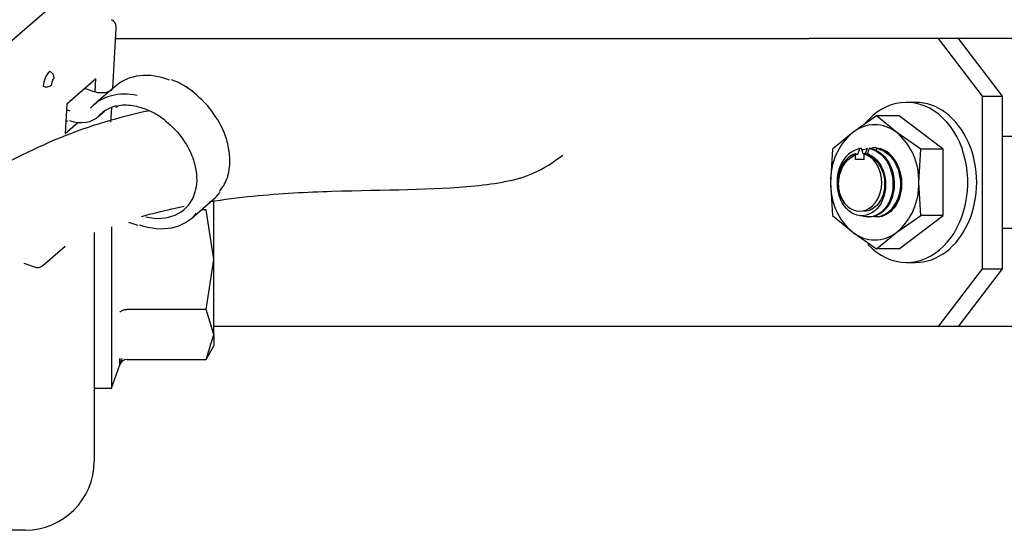
# Model space of a CAD drawing. Units: inches. Extents: x 0 to 17, y 0 to 11.
# Drawn here: x 14.4 to 14.6, y 6.6 to 6.8 of the extents above; entities that cross this region are included whole.
import ezdxf

# ---------------------------------------------------------------- set-up
doc = ezdxf.new("R2010")
doc.units = ezdxf.units.IN
doc.header["$MEASUREMENT"] = 0
for name, color, linetype in [('25BF_02_27', 7, 'Continuous'), ('29CD_02_27', 7, 'Continuous'), ('Default', 7, 'Continuous')]:
    doc.layers.add(name, color=color, linetype=linetype)

# ---------------------------------------------------------------- blocks, each defined once
blk = doc.blocks.new('SE')
at = {"layer": '25BF_02_27', "color": 7, "linetype": 'Continuous', "lineweight": 30}
for p, q in [((14.36621138869731, 6.760431447695216), (14.35381932486736, 6.749701518273118)), ((14.3785819892008, 6.742465690646202), (14.37929056332187, 6.755218249359714)), ((14.37500333338815, 6.744477982260317), (14.36880730147277, 6.739113017548918)), ((14.37485134206519, 6.741742519289832), (14.37500333338815, 6.744477982260317)), ((14.37443442930367, 6.741838007974128), (14.37267570161128, 6.742462553270509)), ((14.37916015443858, 6.742966307192468), (14.3745750908212, 6.738996233306032)), ((14.36880730147277, 6.739113017548918), (14.36846362731219, 6.732927743798659)), ((14.3687463315842, 6.738015712326236), (14.36949822756824, 6.737748705044649)), ((14.37818419930787, 6.735306469310799), (14.37835983789591, 6.738467523800052)), ((14.37543047191577, 6.736451237049887), (14.37680215819522, 6.737638940500236)), ((14.36846362731219, 6.73292774379866), (14.37116715998492, 6.735268654494959)), ((14.36861848264458, 6.735714751762497), (14.36903253139667, 6.735567718084852)), ((14.39534663080535, 6.715007049481597), (14.39993169442273, 6.718977123368032)), ((14.38191943494373, 6.714171913235928), (14.38386509534731, 6.713480985891876)), ((14.36373988487092, 6.704954350116201), (14.36851223726044, 6.709086591929958)), ((14.35971651656985, 6.705482992258259), (14.36218142422407, 6.704607673988058))]:
    blk.add_line(p, q, dxfattribs=at)
blk.add_arc((14.36796451096742, 6.742971676646397), 0.002477750213379729, 136.4898132991635, 176.7952975820335, dxfattribs=at)
for centre, major_axis, ratio, start_param, end_param in [((14.36506030347717, 6.744019532492451), (-0.00081683428961414, -0.002300216002842521), 0.4081801087297618, 3.765394520628369, 5.336190849042257), ((14.36511758250393, 6.745050411450826), (0.0007989053840053611, -0.0009226609163244496), 0.7409688155712398, 0.6533217563149991, 2.224118083108999), ((14.38954592443066, 6.73097171528025), (0.01038576999207457, -0.01199459191221838), 0.7409688155712211, 2.199056435209976, 3.141592653589745), ((14.36444070028559, 6.743483036020583), (-0.001218592822402589, 6.770902667185305e-05), 0.5332487348212525, 1.067282705091065, 2.638079031886709), ((14.38496086081328, 6.727001641393814), (0.0103857699920724, -0.01199459191221893), 0.7409688155712352, 2.367818570923673, 3.204032735616832), ((14.36978820264124, 6.742967529771428), (-0.004044458506528207, 0.004670970888892559), 0.7409688155713018, 3.141592653589793, 3.204032735620498), ((14.38496086081328, 6.727001641393814), (0.00878795922406141, -0.01014927007957003), 0.7409688155712483, 2.786359452918686, 3.204032735616827), ((14.36978820264123, 6.742967529771428), (-0.005642269274541638, 0.006516292721540913), 0.7409688155711246, 2.224118083107793, 3.204032735614148), ((14.38496086081328, 6.727001641393814), (0.00878795922406141, -0.01014927007957003), 0.7409688155712483, -0.8080045069846201, 0.3476709540746538), ((14.38954592443066, 6.73097171528025), (0.01038576999207457, -0.01199459191221838), 0.7409688155712211, 1.687538997430238e-14, 0.1638623476040406), ((14.38496086081328, 6.727001641393814), (0.0103857699920724, -0.01199459191221893), 0.7409688155712352, -0.917474570480568, 0.1210444153566661)]:
    blk.add_ellipse(centre, major_axis=major_axis, ratio=ratio, start_param=start_param, end_param=end_param, dxfattribs=at)
for points, knots in [([(14.37929056332186, 6.755218249359719), (14.37929235199353, 6.755479040458519), (14.37928115541126, 6.755887668592703), (14.37904404695096, 6.756464003444446), (14.37868178590304, 6.756868637176712), (14.37840351774271, 6.756977825755327), (14.3782676014403, 6.757028323310256)], [0, 0, 0, 0, 0.321230675456207, 0.588526378040215, 0.8285817034906843, 1, 1, 1, 1]), ([(14.39867254094311, 6.738874188377914), (14.397106634284, 6.740438156363535), (14.39522979623263, 6.742221294386958), (14.39237991984001, 6.743846978020225), (14.3913632225974, 6.744160055514487), (14.39094639263936, 6.74428545207613)], [0, 0, 0, 0, 0.6185647502116522, 0.8669774327533559, 1, 1, 1, 1]), ([(14.37859339223635, 6.742475745837393), (14.3785585423053, 6.742423790626403), (14.37822115370496, 6.741926570275139), (14.37716512858982, 6.741522900760908), (14.3756427567233, 6.741469374672799), (14.37480382559683, 6.741737708013488), (14.37443168705522, 6.741860961155961)], [0, 0, 0, 0, 0.04337493076248807, 0.4834450115088278, 0.8037986560400108, 1, 1, 1, 1]), ([(14.37919480072002, 6.738514473691168), (14.37945260085177, 6.73864315927598), (14.38050287793289, 6.739158422929532), (14.38298878043314, 6.738904110065687), (14.38584821670563, 6.738090732865187), (14.38908230063437, 6.736412903879145), (14.39090979857644, 6.734642372149231), (14.39224215549307, 6.733306303723491)], [0, 0, 0, 0, 0.06794958837590212, 0.3199945833541217, 0.5091022341225839, 0.6887247502773388, 1, 1, 1, 1]), ([(14.40118372992033, 6.720609897802514), (14.40185017133455, 6.72152802769725), (14.40310447852453, 6.723340575054529), (14.40354694548393, 6.727058353675116), (14.40307377821591, 6.730700083555278), (14.40169207708387, 6.734760969824912), (14.39995908630775, 6.73715919783885), (14.39867254094311, 6.738874188377914)], [0, 0, 0, 0, 0.1778694316328584, 0.4020530575253371, 0.5693090338114277, 0.7331675808751452, 1, 1, 1, 1]), ([(14.38638159340635, 6.737764256260768), (14.3862254610701, 6.737730801537046), (14.38018997621736, 6.736426144276297), (14.36756320638014, 6.732827340532468), (14.35519266381142, 6.726311171459419), (14.34795313738124, 6.722441870884964)], [0.759615710712138, 0.759615710712138, 0.759615710712138, 0.759615710712138, 0.7627992447993642, 0.8824600814153118, 1, 1, 1, 1]), ([(14.39224215549307, 6.733306303723491), (14.39335673695033, 6.731823457627422), (14.39466321724618, 6.730032869368102), (14.39586404704113, 6.726922997756492), (14.39640425562683, 6.724391910018602), (14.39638505083636, 6.721638538652847), (14.3958819854516, 6.720274160772838), (14.3955897466179, 6.719529958959239)], [0, 0, 0, 0, 0.3046105455201471, 0.4263251738476463, 0.6216500184987696, 0.8218512659913979, 1, 1, 1, 1]), ([(14.39897984053041, 6.718452676851469), (14.40216865701158, 6.718967641719534), (14.41126033194421, 6.720118076304375), (14.43171903255329, 6.721081191562585), (14.45153086329533, 6.720910538972598), (14.4670542366254, 6.723461541692159), (14.47193556361765, 6.726821376832066), (14.47401089565429, 6.728350363071772)], [0.2754278967987775, 0.2754278967987775, 0.2754278967987775, 0.2754278967987775, 0.3432795357560461, 0.4743612907697996, 0.7547246750231603, 0.8989317630888273, 0.9889453112002553, 0.9889453112002553, 0.9889453112002553, 0.9889453112002553]), ([(14.38466060570197, 6.715363356387264), (14.38683666857135, 6.715963709557871), (14.38989191218005, 6.71670844005949), (14.39286483397405, 6.717331784689957), (14.39373045395059, 6.717504890379738)], [0.1779066247734322, 0.1779066247734322, 0.1779066247734322, 0.1779066247734322, 0.2209043425250378, 0.2387618048897467, 0.2387618048897467, 0.2387618048897467, 0.2387618048897467]), ([(14.36218302438132, 6.704629028595887), (14.36223155917367, 6.704604209343137), (14.36242605463757, 6.704506440686233), (14.36284646803762, 6.704513106987518), (14.36334434950785, 6.704657622838846), (14.36359131857334, 6.704839140261067), (14.36373988487091, 6.704954350116199)], [0, 0, 0, 0, 0.08675896881740505, 0.402525877191715, 0.6853973935548306, 1, 1, 1, 1])]:
    blk.add_open_spline(points, degree=3, knots=knots, dxfattribs=at)
at = {"layer": '29CD_02_27', "color": 7, "linetype": 'Continuous', "lineweight": 30}
for p, q in [((14.37917149055013, 6.753075237827617), (14.52622481077164, 6.753075237827617)), ((14.53623081393312, 6.753075237827617), (14.52622481077165, 6.753075237827617)), ((14.55368485306516, 6.753075237827617), (14.53623081393312, 6.753075237827617)), ((14.55785841734033, 6.753075237827617), (14.55368485306516, 6.753075237827617)), ((14.56303421437881, 6.740870513418169), (14.55368485306516, 6.753075237827618)), ((14.56080149684639, 6.753075237827617), (14.55785841734033, 6.753075237827617)), ((14.55785841734032, 6.753075237827617), (14.56720777865398, 6.740870513418169)), ((14.57825553597843, 6.753075237827617), (14.56080149684639, 6.753075237827617)), ((14.56303421437881, 6.704256340189822), (14.56303421437881, 6.740870513418169)), ((14.56303421437881, 6.740870513418169), (14.56720777865398, 6.740870513418169)), ((14.56720777865399, 6.740870513418169), (14.56720777865399, 6.704256340189823)), ((14.54877825620899, 6.739527993733129), (14.54689544525778, 6.739527993733129)), ((14.54054991681708, 6.736656228650271), (14.53547402535911, 6.733133028188665)), ((14.54482338667278, 6.733133028188758), (14.54054991681707, 6.736656228650358)), ((14.54532643613177, 6.736656228650359), (14.54054991681707, 6.736656228650362)), ((14.55467579744546, 6.729609827727152), (14.54532643613177, 6.73665622865036)), ((14.53547402535911, 6.733133028188665), (14.53120055550339, 6.729609827727055)), ((14.54989927813076, 6.729609827727149), (14.54482338667278, 6.733133028188758)), ((14.57595177777726, 6.732278387433917), (14.56720777865399, 6.732278387433917)), ((14.53120055550339, 6.729609827727066), (14.53079934470228, 6.722563426803995)), ((14.5365866835651, 6.728542496255032), (14.5370479629882, 6.729783839137768)), ((14.5370479629882, 6.729783839137767), (14.53731050585394, 6.72978383913776)), ((14.53815569269729, 6.728542496254906), (14.53861697211425, 6.729783839137748)), ((14.53900162465693, 6.729783839075248), (14.53926416586706, 6.729783839130878)), ((14.54057063212393, 6.729783839137764), (14.54083317498962, 6.729783839137752)), ((14.54949806732959, 6.722563426803995), (14.5498992781307, 6.729609827727081)), ((14.55467579744542, 6.729609827727058), (14.54989927813071, 6.72960982772707)), ((14.55467579744542, 6.715517025880688), (14.55467579744542, 6.729609827727058)), ((14.53604437145006, 6.728542496254907), (14.53613479222924, 6.728685999395762)), ((14.53604437145005, 6.727445316567775), (14.53604437145006, 6.728542496254894)), ((14.5379142437128, 6.727445316567775), (14.53604437145006, 6.727445316567775)), ((14.53613479222924, 6.728685999395751), (14.53618583455837, 6.728542496254925)), ((14.53618583455837, 6.728542496254926), (14.5365866835651, 6.728542496255033)), ((14.53791424371278, 6.728542496254927), (14.53806659519776, 6.728784212416252)), ((14.53791424371278, 6.727445316567775), (14.53791424371278, 6.728542496254929)), ((14.53079934470228, 6.722563426803995), (14.53120055550342, 6.715517025880721)), ((14.54989927813073, 6.715517025880691), (14.54949806732959, 6.722563426803995)), ((14.40000131261781, 6.706209096095335), (14.40000131261781, 6.718479091645996)), ((14.39836618959313, 6.716778697480103), (14.39739271836269, 6.716778697480103)), ((14.40000131261781, 6.706209096095335), (14.39836618959313, 6.716778697480104)), ((14.53120055550344, 6.715517025880775), (14.53547402535909, 6.711993825419226)), ((14.53880919715459, 6.715240592158326), (14.53907208076003, 6.715240592158326)), ((14.54482338667284, 6.711993825419142), (14.54989927813073, 6.715517025880688)), ((14.54532643613181, 6.708470624957537), (14.55467579744542, 6.715517025880687)), ((14.55467579744542, 6.715517025880687), (14.54989927813073, 6.715517025880688)), ((14.37827690316899, 6.713177606944247), (14.37827690316899, 6.678992560662262)), ((14.56720777865398, 6.712848466174075), (14.57595177777726, 6.712848466174075)), ((14.37461548584614, 6.711960451347822), (14.37461548584614, 6.692387604111913)), ((14.53547402535909, 6.711993825419227), (14.54054991681707, 6.708470624957616)), ((14.54054991681712, 6.708470624957535), (14.54482338667284, 6.711993825419141)), ((14.54532643613177, 6.708470624957619), (14.54054991681707, 6.708470624957621)), ((14.39836618959313, 6.695639494710565), (14.40000131261781, 6.706209096095334)), ((14.40000131261781, 6.690354694018921), (14.40000131261781, 6.706209096095334)), ((14.54689544525778, 6.705598859874862), (14.54877825620899, 6.705598859874862)), ((14.55368485306516, 6.692051615780374), (14.56303421437881, 6.704256340189822)), ((14.56720777865399, 6.704256340189822), (14.55785841734033, 6.692051615780374)), ((14.56303421437881, 6.704256340189822), (14.56720777865398, 6.704256340189822)), ((14.39836618959313, 6.695639494710564), (14.38158312853429, 6.695639494710564)), ((14.40000131261781, 6.690354694019664), (14.39836618959313, 6.695639494710564)), ((14.37461548584614, 6.692387604111914), (14.37461548584614, 6.678026343822343)), ((14.52622481077165, 6.692051615780374), (14.40000131261781, 6.692051615780374)), ((14.53623081393312, 6.692051615780374), (14.52622481077165, 6.692051615780374)), ((14.55368485306516, 6.692051615780374), (14.53623081393312, 6.692051615780374)), ((14.55785841734033, 6.692051615780374), (14.55368485306516, 6.692051615780374)), ((14.56080149684639, 6.692051615780374), (14.55785841734033, 6.692051615780374)), ((14.57825553597843, 6.692051615780374), (14.56080149684639, 6.692051615780374)), ((14.39836618959313, 6.685069893325794), (14.40000131261781, 6.690354694019664)), ((14.40000131261781, 6.690354694018922), (14.40000131261781, 6.687902009481161)), ((14.39836618959313, 6.685069893325794), (14.40000131261781, 6.687902009481165)), ((14.37827690316899, 6.678992560662263), (14.38005566498708, 6.68387966859204)), ((14.38005566495185, 6.683879668495241), (14.38005566495185, 6.685244189923844)), ((14.38005566513505, 6.68524418992917), (14.38005566516056, 6.683879669068684)), ((14.3805124065717, 6.685266041799872), (14.38022775426417, 6.684147393077158)), ((14.38025299403447, 6.68424658228527), (14.38022775426385, 6.684147393076462)), ((14.38158389661434, 6.685069893325794), (14.39836618959313, 6.685069893325794)), ((14.37461548584616, 6.678992560662263), (14.37827690316899, 6.678992560662263)), ((14.37461548584614, 6.678026343822344), (14.37461548584614, 6.663492560662277)), ((14.35996981655482, 6.648846891370924), (14.3556737535627, 6.648846891370924))]:
    blk.add_line(p, q, dxfattribs=at)
for centre, radius, start, end in [((14.54014870601598, 6.727246449656366), 0.007516943930989271, 51.54602358854822, 128.45397641201), ((14.54402844838742, 6.723031062342338), 0.01323736632829317, 130.2581850605025, 182.0245053424186), ((14.53626884451849, 6.723031009655832), 0.01323748351878371, 357.9757407731788, 49.74156882362867), ((14.53860625283238, 6.723779625819858), 0.006203131854591633, 104.5491357111228, 157.0324395592296), ((14.24425813773116, 6.624185749042097), 0.3114974271069096, 19.57353533481869, 19.81605076984085), ((14.83191272587169, 6.624235756912626), 0.3113475724380232, 160.1837941086974, 160.426426816038), ((14.83368404792104, 6.624163897067592), 0.3115622677462052, 160.1839744654311, 160.2802359027832), ((14.53764885923393, 6.724052139290685), 0.004874941883552904, 108.0942808592584, 143.7532678674977), ((14.54022002270483, 6.7229063502984), 0.008031624732211624, 155.788651195154, 215.9395452399268), ((14.54402856751354, 6.722095843952216), 0.01323748351892219, 177.9757407734539, 229.7415688233341), ((14.53626896364402, 6.722095791265729), 0.01323736632873468, 310.2581850616323, 2.024505342016464), ((14.54014870601599, 6.7178804039519), 0.007516943931256273, 231.5460235893888, 308.4539764100508), ((14.38168404215465, 6.683365211984196), 0.001707711275777889, 93.36193288504128, 162.4670014453574), ((14.35996981655482, 6.663492560662263), 0.0146456692913386, 270.0000000000069, 0)]:
    blk.add_arc(centre, radius, start, end, dxfattribs=at)
for centre, major_axis, ratio, start_param, end_param in [((14.54689544525778, 6.722563426803995), (0, -0.01696456692913389), 0.7660444431189439, 0, 3.881639585078568), ((14.54877825620899, 6.722563426803995), (0, -0.01696456692913389), 0.7660444431189439, 0, 3.14159265358993), ((14.54014870601596, 6.722563426803995), (0, -0.007322834645669298), 0.7660444431189292, 3.069308189255777, 3.265509880044373), ((14.54014870601596, 6.722563426803995), (0, -0.007322834645669298), 0.7660444431189292, 0, 2.933415892701074), ((14.53697930758142, 6.722563426803995), (0, 0.006102362204766556), 0.7660444431189334, 2.369273781773118, 6.081827386392927), ((14.53697930758144, 6.722563426803994), (-2.357694092452006e-14, 0.006102362204738913), 0.766044443119157, 0.2013579207891611, 0.7723188745155986), ((14.53776381214443, 6.722563426803995), (1.354996604857474e-15, -0.00732283464566984), 0.7660444431188418, 4.19267973003598, 5.232098173027232), ((14.53697930758142, 6.722563426803995), (3.333291647949387e-14, 0.006102362204724279), 0.7660444431167093, 0.7723188745211154, 2.369273781777739), ((14.54689544525778, 6.722563426803995), (0, -0.01696456692913389), 0.7660444431189439, 5.600462373287718, 6.283185307179586)]:
    blk.add_ellipse(centre, major_axis=major_axis, ratio=ratio, start_param=start_param, end_param=end_param, dxfattribs=at)
blk.add_open_spline([(14.53746022728583, 6.729382785232121), (14.53783284253805, 6.729564724617159), (14.53822041640118, 6.729699928918962), (14.53861697211425, 6.729783839137747)], degree=3, dxfattribs=at)
for points, knots in [([(14.53900162465693, 6.729783839075248), (14.54045078210197, 6.729478591302017), (14.54176814704172, 6.728485615319138), (14.54360155257152, 6.725617690828663), (14.54407907816525, 6.723754273299528), (14.54397471349284, 6.720142924496993), (14.54337574160868, 6.718396410341862), (14.54146533731964, 6.715951230762529), (14.54013447579524, 6.715241750339776), (14.53838440116147, 6.715240220521784), (14.53795769631783, 6.715312763284829), (14.53754305586795, 6.715452494022357)], [0, 0, 0, 0, 0.125, 0.125, 0.25, 0.25, 0.375, 0.375, 0.5, 0.5, 0.5403238358226785, 0.5403238358226785, 0.5403238358226785, 0.5403238358226785]), ([(14.53926416586706, 6.729783839130878), (14.54070718818293, 6.72947849914442), (14.54203582973859, 6.72848590938932), (14.54385882293924, 6.725617331652532), (14.54434851358564, 6.723754786326767), (14.54423437552055, 6.720142628146021), (14.54364239749971, 6.718396585906877), (14.541726555418, 6.715951129913637), (14.54040005285711, 6.715241798824612), (14.53907452928225, 6.715240591644113), (14.53907217872149, 6.715240591715173), (14.53906982815302, 6.715240593997029)], [0, 0, 0, 0, 0.125, 0.125, 0.25, 0.25, 0.375, 0.375, 0.5, 0.5, 0.5002220562752383, 0.5002220562752383, 0.5002220562752383, 0.5002220562752383]), ([(14.54057063212393, 6.729783839137764), (14.5420197908295, 6.729478591525532), (14.54333715584507, 6.72848561564063), (14.54517056153961, 6.725617691258938), (14.54564808716881, 6.723754273437858), (14.54554372278022, 6.720142925705901), (14.54494475096712, 6.71839641087711), (14.54303434695128, 6.715951231171999), (14.54170348562553, 6.715241750487254), (14.54037791562947, 6.715240591600502), (14.54037556302289, 6.715240591758629), (14.54037321042295, 6.71524059413071)], [0, 0, 0, 0, 0.125, 0.125, 0.25, 0.25, 0.375, 0.375, 0.5, 0.5, 0.5002222434543255, 0.5002222434543255, 0.5002222434543255, 0.5002222434543255]), ([(14.54083317498962, 6.729783839137752), (14.54227619730872, 6.729478499145134), (14.54360483886521, 6.728485909389416), (14.54542783206727, 6.725617331648344), (14.54591752264847, 6.723754786015794), (14.5458033847272, 6.720142629009918), (14.5452114067104, 6.718396586144263), (14.54329556485188, 6.715951130177286), (14.54196906248236, 6.71524179890694), (14.54064353849623, 6.715240591644047), (14.54064118778077, 6.71524059171511), (14.54063883705759, 6.715240593997256)], [0, 0, 0, 0, 0.125, 0.125, 0.25, 0.25, 0.375, 0.375, 0.5, 0.5, 0.5002220708471712, 0.5002220708471712, 0.5002220708471712, 0.5002220708471712]), ([(14.533717324268, 6.7181923383257), (14.5334347539105, 6.718580510221485), (14.53319973005889, 6.719013728671516), (14.53281994607612, 6.719968733435757), (14.53267974595439, 6.720483136018454), (14.53250938987047, 6.721545687799346), (14.5324783563944, 6.722104583395133), (14.53253762794602, 6.72321428672401), (14.53262488715015, 6.723757157446194), (14.53291132336058, 6.724819360521944), (14.53310784399706, 6.725324782990586), (14.53359684886981, 6.726257935214985), (14.53389340051024, 6.726689862691708), (14.53455827466547, 6.727431161132559), (14.53493610255554, 6.727751665085362), (14.53573022201971, 6.728249587541549), (14.536147307125, 6.728431223434589), (14.5365866835651, 6.728542496255032)], [0, 0, 0, 0, 0.125, 0.125, 0.25, 0.25, 0.375, 0.375, 0.5, 0.5, 0.625, 0.625, 0.75, 0.75, 0.875, 0.875, 1, 1, 1, 1]), ([(14.53806659519775, 6.728784212416246), (14.53986137584456, 6.728425449481151), (14.54142713078992, 6.726772867485365), (14.54276259701841, 6.722513264090262), (14.5424995793838, 6.719970033841965), (14.54047462029114, 6.716372175333466), (14.53874322426796, 6.715347855360783), (14.53535501529612, 6.71567225582833), (14.5337699259476, 6.716971056643813), (14.53289486874142, 6.718926703920292)], [0, 0, 0, 0, 0.25, 0.25, 0.5, 0.5, 0.75, 0.75, 1, 1, 1, 1]), ([(14.53815643615457, 6.728542496254906), (14.53934869438109, 6.728240554809716), (14.54043549438456, 6.727381142279781), (14.54190878545229, 6.724973146850307), (14.54229640646945, 6.723437499139338), (14.54218503058494, 6.720466016412414), (14.54169473932208, 6.719036539630076), (14.54012340855603, 6.717039711470709), (14.53904136524365, 6.71646198771291), (14.5379578501065, 6.71646106395989), (14.53795573283907, 6.716461064338181), (14.53795361557433, 6.716461066898848)], [0, 0, 0, 0, 0.125, 0.125, 0.25, 0.25, 0.375, 0.375, 0.5, 0.5, 0.5002447373906874, 0.5002447373906874, 0.5002447373906874, 0.5002447373906874]), ([(14.38005566498664, 6.695044382483349), (14.38009194662268, 6.695089065359778), (14.38016550690839, 6.695179659285441), (14.380324529567, 6.695301297653995), (14.38050799231556, 6.695406925091947), (14.38069870135243, 6.69548850957375), (14.38088147619718, 6.695546875507043), (14.38105966862775, 6.695588894250172), (14.38123802442838, 6.695618071062975), (14.38141252450677, 6.695636203534859), (14.38152739961959, 6.695638574503381), (14.38158312853429, 6.695639543152837)], [0, 0, 0, 0, 0.1390948215934331, 0.2820116764878346, 0.4255987720750009, 0.5456650397496055, 0.6457848525283333, 0.741553114320132, 0.832633026420591, 0.9188061968595925, 1, 1, 1, 1])]:
    blk.add_open_spline(points, degree=3, knots=knots, dxfattribs=at)

msp = doc.modelspace()

# ---------------------------------------------------------------- block references
at = {"layer": 'Default'}
msp.add_blockref('SE', (0, 0), dxfattribs=at)

doc.saveas('drawing.dxf')
